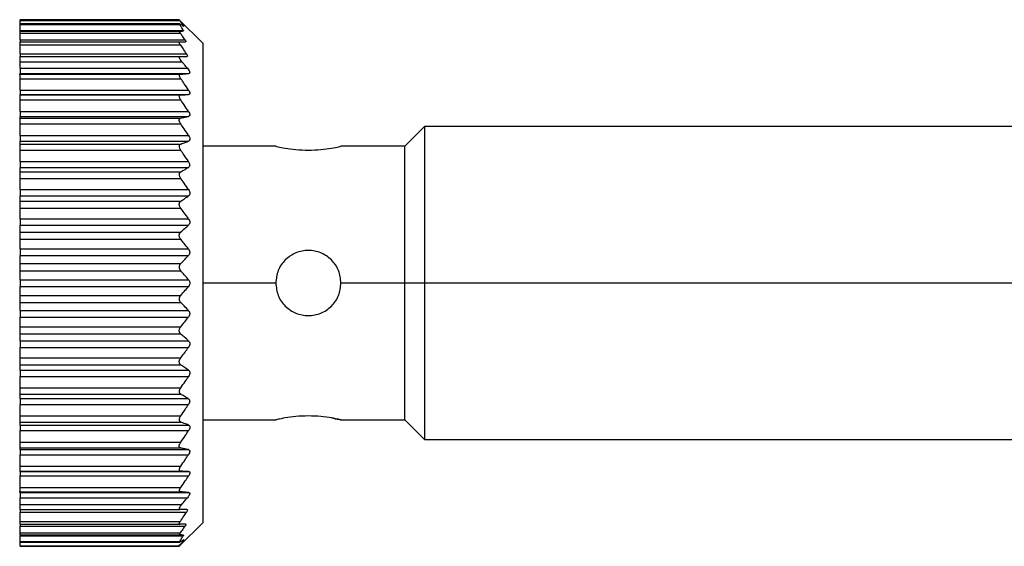
# Model space of a CAD drawing. Units: millimetres. Extents: x 189 to 2487, y 216 to 1674.
# Drawn here: x 476 to 514, y 938 to 958 of the extents above; entities that cross this region are included whole.
import ezdxf

# ---------------------------------------------------------------- set-up
doc = ezdxf.new("R2010")
doc.units = ezdxf.units.MM

msp = doc.modelspace()

# ---------------------------------------------------------------- linework, layer by layer
at = {"color": 7, "linetype": 'Continuous', "lineweight": 25}
for p, q in [((481.937, 958.119), (475.837, 958.119)), ((475.837, 958.095), (475.837, 958.119)), ((475.837, 958.095), (481.937, 958.095)), ((475.837, 957.959), (475.837, 958.095)), ((482.837, 957.219), (481.935, 958.121)), ((481.957, 957.959), (475.837, 957.959)), ((475.837, 957.935), (475.837, 957.959)), ((475.837, 957.935), (481.953, 957.935)), ((475.837, 957.712), (475.837, 957.935)), ((475.837, 957.712), (482.089, 957.712)), ((475.837, 957.712), (475.837, 957.689)), ((475.837, 957.689), (482.091, 957.689)), ((475.837, 957.679), (475.837, 957.689)), ((475.837, 957.679), (481.951, 957.679)), ((475.837, 957.604), (475.837, 957.679)), ((475.837, 957.604), (481.977, 957.604)), ((475.837, 957.344), (475.837, 957.604)), ((475.837, 957.344), (482.158, 957.344)), ((475.837, 957.344), (475.837, 957.269)), ((475.837, 957.269), (481.952, 957.269)), ((475.837, 957.163), (475.837, 957.269)), ((482.837, 957.219), (482.837, 948.019)), ((475.837, 957.163), (481.976, 957.163)), ((475.837, 956.814), (475.837, 957.163)), ((475.837, 956.814), (482.21, 956.814)), ((475.837, 956.814), (475.837, 956.709)), ((475.837, 956.709), (481.967, 956.709)), ((475.837, 956.509), (475.837, 956.709)), ((475.837, 956.509), (482.034, 956.509)), ((475.837, 956.259), (475.837, 956.509)), ((475.837, 956.259), (482.246, 956.259)), ((475.837, 956.259), (475.837, 956.059)), ((475.837, 956.019), (475.787, 956.019)), ((475.837, 956.059), (482.307, 956.059)), ((475.837, 956.029), (475.837, 956.059)), ((475.837, 956.029), (481.975, 956.029)), ((475.837, 955.858), (475.837, 956.029)), ((475.837, 955.858), (481.994, 955.858)), ((475.837, 955.42), (475.837, 955.858)), ((475.837, 955.42), (482.291, 955.42)), ((475.837, 955.42), (475.837, 955.249)), ((475.837, 955.249), (482.291, 955.249)), ((475.837, 955.239), (475.837, 955.249)), ((475.837, 955.239), (481.992, 955.239)), ((475.837, 955.043), (475.837, 955.239)), ((475.837, 955.043), (481.993, 955.043)), ((475.837, 954.604), (475.837, 955.043)), ((475.837, 954.604), (482.287, 954.604)), ((475.837, 954.604), (475.837, 954.411)), ((475.837, 954.411), (482.288, 954.411)), ((475.837, 954.347), (475.837, 954.411)), ((475.837, 954.347), (481.987, 954.347)), ((475.837, 954.128), (475.837, 954.347)), ((475.837, 954.128), (481.989, 954.128)), ((475.837, 953.68), (475.837, 954.128)), ((491.337, 954.019), (490.587, 953.269)), ((516.087, 954.019), (491.337, 954.019)), ((491.337, 954.019), (491.337, 948.019)), ((475.837, 953.68), (482.293, 953.68)), ((475.837, 953.68), (475.837, 953.465)), ((475.837, 953.465), (482.294, 953.465)), ((475.837, 953.352), (475.837, 953.465)), ((475.837, 953.352), (481.994, 953.352)), ((475.837, 953.118), (475.837, 953.352)), ((475.837, 953.118), (481.991, 953.118)), ((475.837, 952.68), (475.837, 953.118)), ((485.637, 953.269), (482.837, 953.269)), ((490.587, 953.269), (488.137, 953.269)), ((490.587, 948.019), (490.587, 953.269)), ((475.837, 952.68), (482.287, 952.68)), ((475.837, 952.68), (475.837, 952.454)), ((475.837, 952.454), (482.287, 952.454)), ((475.837, 952.284), (475.837, 952.454)), ((475.837, 952.284), (481.991, 952.284)), ((475.837, 952.034), (475.837, 952.284)), ((475.837, 952.034), (481.991, 952.034)), ((475.837, 951.604), (475.837, 952.034)), ((475.837, 951.604), (482.293, 951.604)), ((475.837, 951.604), (475.837, 951.362)), ((475.837, 951.362), (482.29, 951.362)), ((475.837, 951.155), (475.837, 951.362)), ((475.837, 951.155), (481.991, 951.155)), ((475.837, 950.89), (475.837, 951.155)), ((475.837, 950.89), (481.989, 950.89)), ((475.837, 950.487), (475.837, 950.89)), ((475.837, 950.487), (482.289, 950.487)), ((475.837, 950.487), (475.837, 950.237)), ((475.837, 950.237), (482.29, 950.237)), ((475.837, 949.97), (475.837, 950.237)), ((475.837, 949.97), (481.988, 949.97)), ((475.837, 949.699), (475.837, 949.97)), ((475.837, 949.699), (481.989, 949.699)), ((475.837, 949.329), (475.837, 949.699)), ((475.837, 949.329), (482.286, 949.329)), ((475.837, 949.329), (475.837, 949.074)), ((475.837, 949.074), (482.288, 949.074)), ((475.837, 948.764), (475.837, 949.074)), ((475.837, 948.491), (475.837, 948.764)), ((475.837, 948.764), (481.992, 948.764)), ((475.837, 948.491), (481.993, 948.491)), ((475.837, 948.147), (475.837, 948.491)), ((475.837, 948.147), (482.29, 948.147)), ((475.837, 948.147), (475.837, 947.891)), ((475.837, 947.891), (482.29, 947.891)), ((475.837, 947.547), (475.837, 947.891)), ((482.837, 948.019), (482.837, 938.819)), ((490.587, 948.019), (488.137, 948.019)), ((491.337, 948.019), (490.587, 948.019)), ((490.587, 942.769), (490.587, 948.019)), ((516.087, 948.019), (491.337, 948.019)), ((491.337, 948.019), (491.337, 942.019)), ((475.837, 947.274), (475.837, 947.547)), ((475.837, 947.547), (481.993, 947.547)), ((475.837, 947.274), (481.992, 947.274)), ((475.837, 946.964), (475.837, 947.274)), ((475.837, 946.964), (482.288, 946.964)), ((475.837, 946.964), (475.837, 946.709)), ((475.837, 946.709), (482.286, 946.709)), ((475.837, 946.339), (475.837, 946.709)), ((475.837, 946.339), (481.989, 946.339)), ((475.837, 946.067), (475.837, 946.339)), ((475.837, 946.067), (481.988, 946.067)), ((475.837, 945.8), (475.837, 946.067)), ((475.837, 945.8), (482.29, 945.8)), ((475.837, 945.8), (475.837, 945.55)), ((475.837, 945.55), (482.289, 945.55)), ((475.837, 945.147), (475.837, 945.55)), ((475.837, 945.147), (481.989, 945.147)), ((475.837, 944.882), (475.837, 945.147)), ((475.837, 944.882), (481.991, 944.882)), ((475.837, 944.675), (475.837, 944.882)), ((475.837, 944.675), (482.29, 944.675)), ((475.837, 944.675), (475.837, 944.434)), ((475.837, 944.434), (482.293, 944.434)), ((475.837, 944.004), (475.837, 944.434)), ((475.837, 944.004), (481.991, 944.004)), ((475.837, 943.754), (475.837, 944.004)), ((475.837, 943.754), (481.991, 943.754)), ((475.837, 943.584), (475.837, 943.754)), ((475.837, 943.584), (482.287, 943.584)), ((475.837, 943.584), (475.837, 943.358)), ((475.837, 943.358), (482.287, 943.358)), ((475.837, 942.92), (475.837, 943.358)), ((475.837, 942.92), (481.991, 942.92)), ((475.837, 942.685), (475.837, 942.92)), ((475.837, 942.685), (481.994, 942.685)), ((475.837, 942.572), (475.837, 942.685)), ((475.837, 942.572), (482.294, 942.572)), ((475.837, 942.572), (475.837, 942.358)), ((482.837, 942.769), (485.637, 942.769)), ((488.137, 942.769), (490.587, 942.769)), ((490.587, 942.769), (491.337, 942.019)), ((475.837, 942.358), (482.293, 942.358)), ((475.837, 941.91), (475.837, 942.358)), ((475.837, 941.91), (481.989, 941.91)), ((475.837, 941.691), (475.837, 941.91)), ((491.337, 942.019), (516.087, 942.019)), ((475.837, 941.691), (481.987, 941.691)), ((475.837, 941.627), (475.837, 941.691)), ((475.837, 941.627), (482.288, 941.627)), ((475.837, 941.627), (475.837, 941.433)), ((475.837, 941.433), (482.287, 941.433)), ((475.837, 940.994), (475.837, 941.433)), ((475.837, 940.994), (481.993, 940.994)), ((475.837, 940.799), (475.837, 940.994)), ((475.837, 940.799), (481.992, 940.799)), ((475.837, 940.789), (475.837, 940.799)), ((475.837, 940.789), (482.291, 940.789)), ((475.837, 940.789), (475.837, 940.618)), ((475.837, 940.618), (482.291, 940.618)), ((475.837, 940.18), (475.837, 940.618)), ((475.787, 940.019), (475.837, 940.019)), ((475.837, 940.18), (481.994, 940.18)), ((475.837, 940.009), (475.837, 940.18)), ((475.837, 940.009), (481.975, 940.009)), ((475.837, 939.979), (475.837, 940.009)), ((475.837, 939.979), (482.307, 939.979)), ((475.837, 939.979), (475.837, 939.779)), ((475.837, 939.779), (482.246, 939.779)), ((475.837, 939.529), (475.837, 939.779)), ((475.837, 939.529), (482.034, 939.529)), ((475.837, 939.329), (475.837, 939.529)), ((475.837, 939.329), (481.967, 939.329)), ((475.837, 939.329), (475.837, 939.223)), ((475.837, 939.223), (482.21, 939.223)), ((475.837, 938.874), (475.837, 939.223)), ((475.837, 938.874), (481.976, 938.874)), ((475.837, 938.769), (475.837, 938.874)), ((475.837, 938.769), (481.952, 938.769)), ((475.837, 938.769), (475.837, 938.694)), ((481.937, 937.919), (482.837, 938.819)), ((475.837, 938.694), (482.158, 938.694)), ((475.837, 938.434), (475.837, 938.694)), ((475.837, 938.434), (481.977, 938.434)), ((475.837, 938.359), (475.837, 938.434)), ((475.837, 938.359), (481.951, 938.359)), ((475.837, 938.349), (475.837, 938.359)), ((475.837, 938.349), (482.091, 938.349)), ((475.837, 938.349), (475.837, 938.325)), ((475.837, 938.325), (482.089, 938.325)), ((475.837, 938.102), (475.837, 938.325)), ((475.837, 938.102), (481.953, 938.102)), ((475.837, 938.079), (475.837, 938.102)), ((475.837, 938.079), (481.957, 938.079)), ((475.837, 937.943), (475.837, 938.079)), ((475.837, 937.943), (481.937, 937.943)), ((475.837, 937.919), (475.837, 937.943)), ((475.837, 937.919), (481.937, 937.919)), ((481.937, 937.919), (481.937, 937.943))]:
    msp.add_line(p, q, dxfattribs=at)
at = {"color": 8, "linetype": 'Continuous', "lineweight": 25}
for p, q in [((482.076, 957.89), (482.104, 957.89)), ((485.637, 948.019), (482.837, 948.019)), ((482.076, 938.148), (482.104, 938.148))]:
    msp.add_line(p, q, dxfattribs=at)
at = {"color": 7, "linetype": 'Continuous', "lineweight": 25}
for points, knots in [([(482.104, 957.89), (482.074, 957.928), (482.021, 957.997), (481.963, 958.065), (481.937, 958.095)], [0, 0, 0, 0, 0.559999, 1, 1, 1, 1]), ([(481.977, 957.604), (481.97, 957.615), (481.956, 957.636), (481.944, 957.66), (481.942, 957.675), (481.948, 957.678), (481.951, 957.679)], [0, 0, 0, 0, 0.269525, 0.519721, 0.759766, 1, 1, 1, 1]), ([(481.953, 957.935), (481.95, 957.94), (481.945, 957.949), (481.943, 957.957), (481.946, 957.96), (481.952, 957.957), (481.955, 957.956)], [0, 0, 0, 0, 0.253299, 0.498431, 0.74837, 1, 1, 1, 1]), ([(481.951, 957.679), (481.979, 957.681), (482.029, 957.684), (482.073, 957.687), (482.091, 957.689)], [0, 0, 0, 0, 0.55999, 1, 1, 1, 1]), ([(482.089, 957.712), (482.065, 957.754), (482.022, 957.829), (481.974, 957.903), (481.953, 957.935)], [0, 0, 0, 0, 0.5599988, 1, 1, 1, 1]), ([(481.955, 957.956), (481.985, 957.94), (482.038, 957.912), (482.086, 957.884), (482.107, 957.872)], [0, 0, 0, 0, 0.560001, 1, 1, 1, 1]), ([(482.158, 957.344), (482.124, 957.393), (482.065, 957.48), (482.004, 957.566), (481.977, 957.604)], [0, 0, 0, 0, 0.56, 1, 1, 1, 1]), ([(482.089, 957.712), (482.092, 957.706), (482.099, 957.692), (482.094, 957.69), (482.091, 957.689)], [0, 0, 0, 0, 0.501697, 1, 1, 1, 1]), ([(482.104, 957.89), (482.107, 957.886), (482.114, 957.877), (482.117, 957.87), (482.115, 957.868), (482.11, 957.871), (482.107, 957.872)], [0, 0, 0, 0, 0.252946, 0.498364, 0.746973, 1, 1, 1, 1]), ([(481.976, 957.163), (481.967, 957.178), (481.948, 957.206), (481.934, 957.241), (481.934, 957.265), (481.946, 957.267), (481.952, 957.269)], [0, 0, 0, 0, 0.2634234, 0.4992321, 0.7436388, 1, 1, 1, 1]), ([(481.952, 957.269), (481.995, 957.269), (482.073, 957.269), (482.144, 957.269), (482.175, 957.269)], [0, 0, 0, 0, 0.559852, 1, 1, 1, 1]), ([(482.158, 957.344), (482.165, 957.333), (482.178, 957.312), (482.188, 957.288), (482.189, 957.272), (482.18, 957.27), (482.175, 957.269)], [0, 0, 0, 0, 0.257103, 0.498753, 0.745878, 1, 1, 1, 1]), ([(482.21, 956.814), (482.167, 956.88), (482.09, 956.997), (482.011, 957.112), (481.976, 957.163)], [0, 0, 0, 0, 0.56, 1, 1, 1, 1]), ([(482.034, 956.509), (482.015, 956.534), (481.986, 956.569), (481.96, 956.615), (481.946, 956.645), (481.938, 956.671), (481.939, 956.693), (481.948, 956.706), (481.96, 956.708), (481.967, 956.709)], [0, 0, 0, 0, 0.274799, 0.392352, 0.498248, 0.620561, 0.741817, 0.866828, 1, 1, 1, 1]), ([(481.967, 956.709), (482.016, 956.709), (482.104, 956.709), (482.187, 956.709), (482.224, 956.709)], [0, 0, 0, 0, 0.559947, 1, 1, 1, 1]), ([(482.246, 956.259), (482.206, 956.306), (482.136, 956.389), (482.065, 956.472), (482.034, 956.509)], [0, 0, 0, 0, 0.560001, 1, 1, 1, 1]), ([(482.21, 956.814), (482.219, 956.799), (482.237, 956.771), (482.248, 956.736), (482.245, 956.713), (482.231, 956.71), (482.224, 956.709)], [0, 0, 0, 0, 0.259164, 0.499251, 0.748635, 1, 1, 1, 1]), ([(482.246, 956.259), (482.264, 956.236), (482.291, 956.202), (482.316, 956.157), (482.33, 956.127), (482.337, 956.099), (482.335, 956.077), (482.326, 956.063), (482.314, 956.06), (482.307, 956.059)], [0, 0, 0, 0, 0.2646701, 0.3830569, 0.498383, 0.6241369, 0.7482676, 0.8704776, 1, 1, 1, 1]), ([(481.994, 955.858), (481.981, 955.88), (481.961, 955.911), (481.946, 955.951), (481.94, 955.976), (481.94, 955.997), (481.946, 956.014), (481.957, 956.025), (481.969, 956.027), (481.975, 956.029)], [0, 0, 0, 0, 0.267064, 0.386385, 0.498684, 0.615862, 0.73646, 0.863611, 1, 1, 1, 1]), ([(481.975, 956.029), (482.039, 956.034), (482.152, 956.044), (482.26, 956.055), (482.307, 956.059)], [0, 0, 0, 0, 0.559996, 1, 1, 1, 1]), ([(482.291, 955.42), (482.236, 955.502), (482.138, 955.649), (482.038, 955.794), (481.994, 955.858)], [0, 0, 0, 0, 0.56, 1, 1, 1, 1]), ([(482.291, 955.42), (482.304, 955.399), (482.323, 955.366), (482.337, 955.325), (482.34, 955.298), (482.337, 955.277), (482.323, 955.255), (482.304, 955.251), (482.291, 955.249)], [0, 0, 0, 0, 0.25129, 0.378368, 0.49892, 0.619661, 0.747431, 1, 1, 1, 1]), ([(481.993, 955.043), (481.984, 955.056), (481.969, 955.081), (481.951, 955.118), (481.941, 955.152), (481.937, 955.181), (481.94, 955.205), (481.951, 955.224), (481.968, 955.236), (481.984, 955.238), (481.992, 955.239)], [0, 0, 0, 0, 0.140166, 0.268292, 0.386821, 0.498825, 0.611451, 0.730514, 0.859188, 1, 1, 1, 1]), ([(481.992, 955.239), (482.048, 955.241), (482.149, 955.244), (482.248, 955.247), (482.291, 955.249)], [0, 0, 0, 0, 0.56, 1, 1, 1, 1]), ([(482.287, 954.604), (482.233, 954.687), (482.136, 954.834), (482.036, 954.979), (481.993, 955.043)], [0, 0, 0, 0, 0.56, 1, 1, 1, 1]), ([(482.287, 954.604), (482.3, 954.582), (482.32, 954.55), (482.333, 954.506), (482.337, 954.476), (482.334, 954.45), (482.32, 954.424), (482.301, 954.416), (482.288, 954.411)], [0, 0, 0, 0, 0.2513, 0.378382, 0.498922, 0.619653, 0.747426, 1, 1, 1, 1]), ([(481.989, 954.128), (481.98, 954.141), (481.964, 954.166), (481.946, 954.204), (481.935, 954.24), (481.931, 954.272), (481.935, 954.3), (481.945, 954.322), (481.963, 954.339), (481.979, 954.344), (481.987, 954.347)], [0, 0, 0, 0, 0.14041, 0.268624, 0.387075, 0.498834, 0.611444, 0.730466, 0.859129, 1, 1, 1, 1]), ([(481.987, 954.347), (482.044, 954.359), (482.145, 954.38), (482.244, 954.401), (482.288, 954.411)], [0, 0, 0, 0, 0.56, 1, 1, 1, 1]), ([(482.293, 953.68), (482.237, 953.764), (482.136, 953.914), (482.034, 954.062), (481.989, 954.128)], [0, 0, 0, 0, 0.5599996, 1, 1, 1, 1]), ([(481.994, 953.352), (482.05, 953.373), (482.151, 953.411), (482.25, 953.449), (482.294, 953.465)], [0, 0, 0, 0, 0.56, 1, 1, 1, 1]), ([(482.293, 953.68), (482.306, 953.658), (482.326, 953.624), (482.34, 953.578), (482.344, 953.545), (482.34, 953.516), (482.327, 953.485), (482.307, 953.473), (482.294, 953.465)], [0, 0, 0, 0, 0.2513164, 0.3784115, 0.4988947, 0.6195747, 0.74738, 1, 1, 1, 1]), ([(481.991, 953.118), (481.983, 953.131), (481.968, 953.155), (481.951, 953.194), (481.941, 953.231), (481.937, 953.265), (481.941, 953.295), (481.952, 953.32), (481.969, 953.341), (481.985, 953.348), (481.994, 953.352)], [0, 0, 0, 0, 0.139813, 0.267776, 0.386398, 0.498816, 0.611165, 0.730197, 0.858995, 1, 1, 1, 1]), ([(482.287, 952.68), (482.232, 952.762), (482.135, 952.909), (482.035, 953.054), (481.991, 953.118)], [0, 0, 0, 0, 0.56, 1, 1, 1, 1]), ([(485.637, 953.269), (485.656, 953.264), (485.694, 953.255), (485.983, 953.194), (486.396, 953.132), (486.725, 953.123), (486.887, 953.118)], [0, 0, 0, 0, 0.247737, 0.500036, 0.752397, 1, 1, 1, 1]), ([(486.887, 953.118), (487.05, 953.123), (487.379, 953.132), (487.792, 953.194), (488.081, 953.255), (488.119, 953.264), (488.137, 953.269)], [0, 0, 0, 0, 0.247583, 0.499946, 0.752244, 1, 1, 1, 1]), ([(481.991, 952.284), (482.047, 952.315), (482.146, 952.372), (482.244, 952.429), (482.287, 952.454)], [0, 0, 0, 0, 0.56, 1, 1, 1, 1]), ([(482.287, 952.68), (482.3, 952.658), (482.318, 952.626), (482.331, 952.579), (482.335, 952.545), (482.331, 952.514), (482.318, 952.479), (482.299, 952.464), (482.287, 952.454)], [0, 0, 0, 0, 0.251438, 0.378584, 0.499316, 0.620127, 0.747728, 1, 1, 1, 1]), ([(481.991, 952.034), (481.983, 952.046), (481.968, 952.07), (481.951, 952.108), (481.94, 952.146), (481.936, 952.181), (481.94, 952.214), (481.95, 952.243), (481.967, 952.268), (481.983, 952.278), (481.991, 952.284)], [0, 0, 0, 0, 0.139896, 0.267939, 0.386559, 0.498801, 0.611576, 0.730723, 0.859367, 1, 1, 1, 1]), ([(482.293, 951.604), (482.237, 951.685), (482.138, 951.828), (482.036, 951.971), (481.991, 952.034)], [0, 0, 0, 0, 0.56, 1, 1, 1, 1]), ([(482.293, 951.604), (482.306, 951.582), (482.325, 951.55), (482.338, 951.501), (482.342, 951.465), (482.337, 951.432), (482.323, 951.393), (482.303, 951.375), (482.29, 951.362)], [0, 0, 0, 0, 0.251176, 0.378199, 0.498781, 0.619507, 0.747364, 1, 1, 1, 1]), ([(481.991, 951.155), (482.048, 951.194), (482.148, 951.263), (482.247, 951.332), (482.29, 951.362)], [0, 0, 0, 0, 0.56, 1, 1, 1, 1]), ([(481.989, 950.89), (481.981, 950.902), (481.965, 950.926), (481.947, 950.965), (481.937, 951.003), (481.934, 951.04), (481.938, 951.075), (481.949, 951.107), (481.966, 951.136), (481.983, 951.149), (481.991, 951.155)], [0, 0, 0, 0, 0.140125, 0.268171, 0.386673, 0.498819, 0.610916, 0.729831, 0.858701, 1, 1, 1, 1]), ([(482.289, 950.487), (482.234, 950.563), (482.135, 950.698), (482.034, 950.832), (481.989, 950.89)], [0, 0, 0, 0, 0.56, 1, 1, 1, 1]), ([(482.289, 950.487), (482.302, 950.467), (482.321, 950.436), (482.335, 950.388), (482.338, 950.351), (482.335, 950.316), (482.321, 950.274), (482.302, 950.252), (482.29, 950.237)], [0, 0, 0, 0, 0.251261, 0.378327, 0.498895, 0.619654, 0.747424, 1, 1, 1, 1]), ([(481.988, 949.97), (482.045, 950.02), (482.146, 950.109), (482.246, 950.198), (482.29, 950.237)], [0, 0, 0, 0, 0.56, 1, 1, 1, 1]), ([(481.989, 949.699), (481.981, 949.71), (481.965, 949.731), (481.948, 949.769), (481.937, 949.807), (481.933, 949.844), (481.937, 949.881), (481.947, 949.915), (481.964, 949.946), (481.98, 949.962), (481.988, 949.97)], [0, 0, 0, 0, 0.140129, 0.268239, 0.386767, 0.498775, 0.611446, 0.730531, 0.859207, 1, 1, 1, 1]), ([(482.286, 949.329), (482.231, 949.398), (482.133, 949.522), (482.033, 949.645), (481.989, 949.699)], [0, 0, 0, 0, 0.56, 1, 1, 1, 1]), ([(482.286, 949.329), (482.299, 949.31), (482.318, 949.281), (482.332, 949.233), (482.336, 949.197), (482.332, 949.161), (482.32, 949.116), (482.301, 949.091), (482.288, 949.074)], [0, 0, 0, 0, 0.251294, 0.378382, 0.498942, 0.619722, 0.747451, 1, 1, 1, 1]), ([(481.992, 948.764), (482.048, 948.821), (482.147, 948.924), (482.245, 949.028), (482.288, 949.074)], [0, 0, 0, 0, 0.559999, 1, 1, 1, 1]), ([(488.137, 948.019), (488.119, 948.182), (488.081, 948.51), (487.792, 948.926), (487.379, 949.204), (486.888, 949.301), (486.396, 949.204), (485.983, 948.926), (485.694, 948.51), (485.656, 948.182), (485.637, 948.019)], [0, 0, 0, 0, 0.123874, 0.250043, 0.376184, 0.499998, 0.623801, 0.74994, 0.876117, 1, 1, 1, 1]), ([(481.993, 948.491), (481.985, 948.501), (481.969, 948.52), (481.952, 948.556), (481.942, 948.593), (481.938, 948.63), (481.941, 948.667), (481.952, 948.703), (481.968, 948.736), (481.984, 948.754), (481.992, 948.764)], [0, 0, 0, 0, 0.139839, 0.267872, 0.386503, 0.498739, 0.611687, 0.730899, 0.859502, 1, 1, 1, 1]), ([(482.29, 948.147), (482.235, 948.211), (482.137, 948.326), (482.037, 948.44), (481.993, 948.491)], [0, 0, 0, 0, 0.56, 1, 1, 1, 1]), ([(481.993, 947.547), (482.049, 947.611), (482.149, 947.725), (482.247, 947.84), (482.29, 947.891)], [0, 0, 0, 0, 0.56, 1, 1, 1, 1]), ([(482.29, 948.147), (482.303, 948.129), (482.322, 948.102), (482.335, 948.056), (482.339, 948.019), (482.335, 947.982), (482.322, 947.936), (482.303, 947.909), (482.29, 947.891)], [0, 0, 0, 0, 0.250717, 0.378015, 0.499691, 0.621374, 0.748808, 1, 1, 1, 1]), ([(485.637, 948.019), (485.656, 947.856), (485.694, 947.528), (485.983, 947.112), (486.396, 946.834), (486.887, 946.737), (487.379, 946.834), (487.792, 947.112), (488.081, 947.528), (488.119, 947.856), (488.137, 948.019)], [0, 0, 0, 0, 0.123866, 0.250037, 0.376183, 0.499997, 0.623804, 0.749946, 0.876123, 1, 1, 1, 1]), ([(481.992, 947.274), (481.984, 947.283), (481.968, 947.301), (481.952, 947.335), (481.942, 947.37), (481.938, 947.407), (481.942, 947.445), (481.952, 947.481), (481.969, 947.517), (481.985, 947.537), (481.993, 947.547)], [0, 0, 0, 0, 0.139647, 0.267579, 0.386249, 0.498716, 0.611429, 0.730601, 0.859307, 1, 1, 1, 1]), ([(482.288, 946.964), (482.233, 947.022), (482.136, 947.126), (482.036, 947.229), (481.992, 947.274)], [0, 0, 0, 0, 0.559999, 1, 1, 1, 1]), ([(481.989, 946.339), (482.045, 946.408), (482.145, 946.53), (482.243, 946.654), (482.286, 946.709)], [0, 0, 0, 0, 0.56, 1, 1, 1, 1]), ([(482.288, 946.964), (482.301, 946.947), (482.319, 946.922), (482.332, 946.877), (482.336, 946.842), (482.332, 946.805), (482.318, 946.757), (482.299, 946.728), (482.286, 946.709)], [0, 0, 0, 0, 0.251312, 0.37841, 0.499137, 0.619938, 0.747614, 1, 1, 1, 1]), ([(481.988, 946.067), (481.98, 946.075), (481.964, 946.091), (481.947, 946.122), (481.937, 946.156), (481.933, 946.193), (481.937, 946.231), (481.948, 946.269), (481.965, 946.306), (481.981, 946.328), (481.989, 946.339)], [0, 0, 0, 0, 0.1399739, 0.2680025, 0.386564, 0.4987656, 0.6112395, 0.7302906, 0.8590491, 1, 1, 1, 1]), ([(482.29, 945.8), (482.234, 945.85), (482.134, 945.94), (482.033, 946.028), (481.988, 946.067)], [0, 0, 0, 0, 0.56, 1, 1, 1, 1]), ([(481.989, 945.147), (482.046, 945.222), (482.147, 945.356), (482.246, 945.491), (482.289, 945.55)], [0, 0, 0, 0, 0.56, 1, 1, 1, 1]), ([(482.29, 945.8), (482.302, 945.786), (482.321, 945.764), (482.335, 945.722), (482.338, 945.687), (482.335, 945.651), (482.321, 945.602), (482.302, 945.571), (482.289, 945.55)], [0, 0, 0, 0, 0.25121, 0.378253, 0.498834, 0.619599, 0.747392, 1, 1, 1, 1]), ([(481.991, 944.882), (481.983, 944.889), (481.967, 944.902), (481.949, 944.93), (481.938, 944.962), (481.934, 944.997), (481.937, 945.034), (481.947, 945.073), (481.965, 945.112), (481.981, 945.135), (481.989, 945.147)], [0, 0, 0, 0, 0.140505, 0.268749, 0.38716, 0.498808, 0.611411, 0.73042, 0.859088, 1, 1, 1, 1]), ([(482.29, 944.675), (482.235, 944.714), (482.136, 944.783), (482.035, 944.852), (481.991, 944.882)], [0, 0, 0, 0, 0.56, 1, 1, 1, 1]), ([(481.991, 944.004), (482.048, 944.084), (482.15, 944.226), (482.249, 944.37), (482.293, 944.434)], [0, 0, 0, 0, 0.56, 1, 1, 1, 1]), ([(482.29, 944.675), (482.303, 944.663), (482.323, 944.645), (482.337, 944.606), (482.342, 944.573), (482.338, 944.537), (482.325, 944.488), (482.306, 944.455), (482.293, 944.434)], [0, 0, 0, 0, 0.251354, 0.378475, 0.498946, 0.61965, 0.747405, 1, 1, 1, 1]), ([(481.991, 943.754), (481.983, 943.759), (481.967, 943.77), (481.95, 943.795), (481.94, 943.823), (481.936, 943.856), (481.94, 943.891), (481.95, 943.929), (481.967, 943.968), (481.983, 943.992), (481.991, 944.004)], [0, 0, 0, 0, 0.139839, 0.267852, 0.386483, 0.498794, 0.6115, 0.730635, 0.859309, 1, 1, 1, 1]), ([(482.287, 943.584), (482.232, 943.616), (482.134, 943.673), (482.035, 943.729), (481.991, 943.754)], [0, 0, 0, 0, 0.56, 1, 1, 1, 1]), ([(481.991, 942.92), (482.047, 943.001), (482.147, 943.147), (482.244, 943.293), (482.287, 943.358)], [0, 0, 0, 0, 0.56, 1, 1, 1, 1]), ([(482.287, 943.584), (482.299, 943.574), (482.318, 943.558), (482.331, 943.524), (482.335, 943.493), (482.332, 943.459), (482.318, 943.412), (482.3, 943.38), (482.287, 943.358)], [0, 0, 0, 0, 0.25145, 0.378607, 0.499323, 0.620135, 0.747726, 1, 1, 1, 1]), ([(481.994, 942.685), (481.985, 942.689), (481.97, 942.697), (481.952, 942.717), (481.941, 942.742), (481.937, 942.772), (481.94, 942.806), (481.951, 942.843), (481.968, 942.882), (481.983, 942.907), (481.991, 942.92)], [0, 0, 0, 0, 0.14022, 0.268394, 0.386919, 0.498815, 0.611696, 0.730826, 0.859409, 1, 1, 1, 1]), ([(486.887, 942.92), (486.725, 942.915), (486.396, 942.905), (485.983, 942.844), (485.694, 942.783), (485.656, 942.774), (485.637, 942.769)], [0, 0, 0, 0, 0.247585, 0.499949, 0.752247, 1, 1, 1, 1]), ([(487.771, 942.844), (487.874, 942.824), (488.078, 942.785), (488.168, 942.761), (488.073, 942.785), (487.794, 942.843), (487.378, 942.905), (487.05, 942.915), (486.887, 942.92)], [0, 0, 0, 0, 0.168129, 0.333314, 0.498485, 0.666629, 0.83491, 1, 1, 1, 1]), ([(482.294, 942.572), (482.238, 942.594), (482.139, 942.631), (482.038, 942.669), (481.994, 942.685)], [0, 0, 0, 0, 0.56, 1, 1, 1, 1]), ([(482.294, 942.572), (482.307, 942.565), (482.326, 942.553), (482.34, 942.522), (482.344, 942.493), (482.34, 942.461), (482.326, 942.414), (482.306, 942.38), (482.293, 942.358)], [0, 0, 0, 0, 0.251267, 0.378338, 0.498846, 0.619533, 0.747364, 1, 1, 1, 1]), ([(481.989, 941.91), (482.046, 941.993), (482.148, 942.142), (482.249, 942.292), (482.293, 942.358)], [0, 0, 0, 0, 0.56, 1, 1, 1, 1]), ([(481.987, 941.691), (481.979, 941.693), (481.963, 941.698), (481.945, 941.715), (481.935, 941.738), (481.931, 941.765), (481.935, 941.797), (481.946, 941.833), (481.964, 941.872), (481.98, 941.897), (481.989, 941.91)], [0, 0, 0, 0, 0.140104, 0.268157, 0.38668, 0.498837, 0.611042, 0.729991, 0.858817, 1, 1, 1, 1]), ([(482.288, 941.627), (482.232, 941.639), (482.133, 941.66), (482.032, 941.682), (481.987, 941.691)], [0, 0, 0, 0, 0.56, 1, 1, 1, 1]), ([(481.993, 940.994), (482.048, 941.076), (482.147, 941.222), (482.245, 941.369), (482.287, 941.433)], [0, 0, 0, 0, 0.56, 1, 1, 1, 1]), ([(482.288, 941.627), (482.301, 941.622), (482.32, 941.614), (482.334, 941.588), (482.337, 941.563), (482.333, 941.533), (482.32, 941.488), (482.3, 941.455), (482.287, 941.433)], [0, 0, 0, 0, 0.251253, 0.378311, 0.498875, 0.619612, 0.74741, 1, 1, 1, 1]), ([(481.992, 940.799), (481.984, 940.8), (481.968, 940.802), (481.951, 940.814), (481.94, 940.832), (481.937, 940.856), (481.94, 940.886), (481.951, 940.919), (481.968, 940.956), (481.984, 940.981), (481.993, 940.994)], [0, 0, 0, 0, 0.140038, 0.268098, 0.386656, 0.498826, 0.611284, 0.730316, 0.859058, 1, 1, 1, 1]), ([(482.291, 940.789), (482.236, 940.791), (482.137, 940.794), (482.036, 940.797), (481.992, 940.799)], [0, 0, 0, 0, 0.5599996, 1, 1, 1, 1]), ([(481.994, 940.18), (482.05, 940.261), (482.15, 940.407), (482.248, 940.553), (482.291, 940.618)], [0, 0, 0, 0, 0.56, 1, 1, 1, 1]), ([(482.291, 940.789), (482.304, 940.786), (482.323, 940.782), (482.337, 940.761), (482.34, 940.74), (482.337, 940.713), (482.323, 940.672), (482.304, 940.639), (482.291, 940.618)], [0, 0, 0, 0, 0.251256, 0.378314, 0.498887, 0.619631, 0.747421, 1, 1, 1, 1]), ([(481.975, 940.009), (481.969, 940.01), (481.957, 940.013), (481.946, 940.024), (481.94, 940.04), (481.94, 940.062), (481.945, 940.087), (481.961, 940.126), (481.981, 940.158), (481.994, 940.18)], [0, 0, 0, 0, 0.135876, 0.2626203, 0.3828854, 0.4997654, 0.6123138, 0.7319581, 1, 1, 1, 1]), ([(482.307, 939.979), (482.247, 939.984), (482.139, 939.995), (482.025, 940.005), (481.975, 940.009)], [0, 0, 0, 0, 0.559996, 1, 1, 1, 1]), ([(482.307, 939.979), (482.313, 939.977), (482.325, 939.975), (482.335, 939.961), (482.337, 939.939), (482.33, 939.911), (482.316, 939.879), (482.289, 939.834), (482.263, 939.801), (482.246, 939.779)], [0, 0, 0, 0, 0.128318, 0.249562, 0.373713, 0.499609, 0.62039, 0.748374, 1, 1, 1, 1]), ([(481.967, 939.329), (481.96, 939.33), (481.948, 939.331), (481.939, 939.345), (481.938, 939.366), (481.945, 939.393), (481.959, 939.423), (481.986, 939.468), (482.014, 939.504), (482.034, 939.529)], [0, 0, 0, 0, 0.132663, 0.257216, 0.37801, 0.499799, 0.606032, 0.724008, 1, 1, 1, 1]), ([(482.034, 939.529), (482.074, 939.575), (482.144, 939.659), (482.215, 939.742), (482.246, 939.779)], [0, 0, 0, 0, 0.559999, 1, 1, 1, 1]), ([(482.224, 939.329), (482.177, 939.329), (482.093, 939.329), (482.005, 939.329), (481.967, 939.329)], [0, 0, 0, 0, 0.560062, 1, 1, 1, 1]), ([(481.976, 938.874), (482.02, 938.939), (482.099, 939.055), (482.176, 939.172), (482.21, 939.223)], [0, 0, 0, 0, 0.56, 1, 1, 1, 1]), ([(482.224, 939.329), (482.231, 939.328), (482.245, 939.325), (482.248, 939.302), (482.237, 939.267), (482.219, 939.238), (482.21, 939.223)], [0, 0, 0, 0, 0.256036, 0.498556, 0.739828, 1, 1, 1, 1]), ([(481.952, 938.769), (481.946, 938.77), (481.934, 938.773), (481.934, 938.797), (481.948, 938.831), (481.966, 938.859), (481.976, 938.874)], [0, 0, 0, 0, 0.255272, 0.498435, 0.735454, 1, 1, 1, 1]), ([(482.175, 938.769), (482.136, 938.769), (482.064, 938.769), (481.986, 938.769), (481.952, 938.769)], [0, 0, 0, 0, 0.56015, 1, 1, 1, 1]), ([(482.175, 938.769), (482.18, 938.768), (482.188, 938.766), (482.188, 938.75), (482.178, 938.725), (482.165, 938.705), (482.158, 938.694)], [0, 0, 0, 0, 0.252471, 0.498711, 0.741199, 1, 1, 1, 1]), ([(481.951, 938.359), (481.948, 938.36), (481.942, 938.362), (481.944, 938.378), (481.956, 938.402), (481.97, 938.423), (481.977, 938.434)], [0, 0, 0, 0, 0.240234, 0.480279, 0.730475, 1, 1, 1, 1]), ([(482.091, 938.349), (482.067, 938.351), (482.024, 938.354), (481.973, 938.357), (481.951, 938.359)], [0, 0, 0, 0, 0.55999, 1, 1, 1, 1]), ([(481.977, 938.434), (482.011, 938.482), (482.072, 938.569), (482.132, 938.655), (482.158, 938.694)], [0, 0, 0, 0, 0.56, 1, 1, 1, 1]), ([(482.091, 938.349), (482.094, 938.348), (482.099, 938.345), (482.092, 938.332), (482.089, 938.325)], [0, 0, 0, 0, 0.4983033, 1, 1, 1, 1]), ([(481.937, 937.943), (481.97, 937.981), (482.027, 938.049), (482.081, 938.118), (482.104, 938.148)], [0, 0, 0, 0, 0.560001, 1, 1, 1, 1]), ([(481.955, 938.082), (481.952, 938.08), (481.946, 938.078), (481.943, 938.081), (481.945, 938.088), (481.95, 938.098), (481.953, 938.102)], [0, 0, 0, 0, 0.254291, 0.501426, 0.747835, 1, 1, 1, 1]), ([(481.953, 938.102), (481.98, 938.144), (482.027, 938.218), (482.07, 938.293), (482.089, 938.325)], [0, 0, 0, 0, 0.560001, 1, 1, 1, 1]), ([(482.107, 938.166), (482.08, 938.15), (482.032, 938.122), (481.978, 938.094), (481.955, 938.082)], [0, 0, 0, 0, 0.559999, 1, 1, 1, 1]), ([(482.107, 938.166), (482.11, 938.167), (482.115, 938.17), (482.117, 938.168), (482.114, 938.161), (482.107, 938.152), (482.104, 938.148)], [0, 0, 0, 0, 0.252054, 0.498378, 0.746068, 1, 1, 1, 1])]:
    msp.add_open_spline(points, degree=3, knots=knots, dxfattribs=at)

doc.saveas('drawing.dxf')
